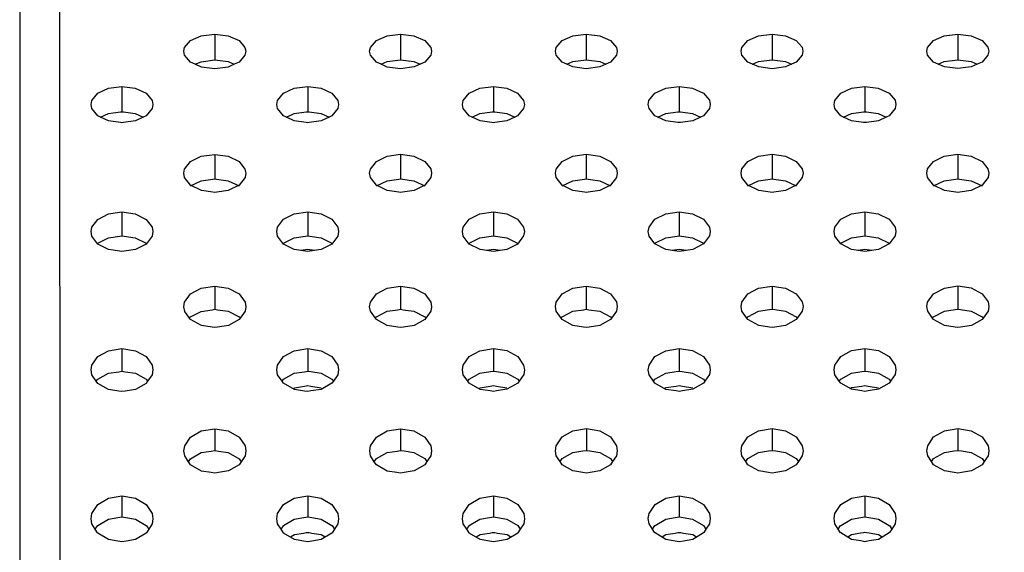
# Model space of a CAD drawing. Extents: x 0 to 420, y 0 to 297.
# Drawn here: x 170 to 173, y 227 to 229 of the extents above; entities that cross this region are included whole.
import ezdxf
from ezdxf.enums import TextEntityAlignment as Align

# ---------------------------------------------------------------- set-up
doc = ezdxf.new("R2010")
doc.units = 0
doc.header["$LTSCALE"] = 23.1
doc.layers.get('0').update_dxf_attribs({"linetype": 'CONTINUOUS'})
doc.layers.add('DIMENSION', color=7, linetype='CONTINUOUS')
doc.styles.add('TEXTSTYLE_3', font='arial.ttf')
doc.dimstyles.get("Standard").update_dxf_attribs({"dimtxt": 2.5, "dimasz": 2.5, "dimexe": 1.25, "dimexo": 0.625, "dimtad": 1, "dimcen": 2.5, "dimazin": 3, "dimtfac": 1, "dimtmove": 0, "dimatfit": 3})

# ---------------------------------------------------------------- blocks, each defined once
blk = doc.blocks.new('_FILLED')
at = {"color": 0, "linetype": 'BYBLOCK'}
blk.add_solid([(0, 0), (-1, 0.1875), (-1, -0.1875)], dxfattribs=at)
blk = doc.blocks.new('*D11')
at = {"layer": 'DIMENSION', "color": 2, "linetype": 'CONTINUOUS'}
for p, q in [((66.1669, 225.2625), (66.1599, 278.7753)), ((196.7124, 240.7634), (196.7074, 278.7925)), ((66.1601, 276.7753), (131.4339, 276.7839)), ((196.7077, 276.7925), (131.4339, 276.7839))]:
    blk.add_line(p, q, dxfattribs=at)
at = {"layer": 'DIMENSION', "color": 2, "linetype": 'CONTINUOUS', "xscale": 4, "yscale": 4, "zscale": 4}
for p, rotation in [((66.1601, 276.7753), 180.0075231022), ((196.7077, 276.7925), 0.0075231022)]:
    blk.add_blockref('_FILLED', p, dxfattribs=dict(at, rotation=rotation))
at = {"layer": 'DIMENSION', "color": 5, "linetype": 'CONTINUOUS', "style": 'TEXTSTYLE_3'}
blk.add_text('653', height=3.5, dxfattribs=at).set_placement((131.4339, 277.6589), align=Align.CENTER)

msp = doc.modelspace()

# ---------------------------------------------------------------- linework, layer by layer
at = {"color": 3, "linetype": 'CONTINUOUS'}
for p, q in [((169.6844, 225.4208), (169.6838, 230.076)), ((170.1211, 228.393), (170.1058, 228.3999)), ((170.1408, 228.3841), (170.1211, 228.393)), ((170.2469, 228.393), (170.2277, 228.3842)), ((170.2623, 228.3999), (170.2469, 228.393)), ((170.7211, 228.3931), (170.7058, 228.4)), ((170.7408, 228.3842), (170.7211, 228.3931)), ((170.8469, 228.3931), (170.8277, 228.3843)), ((170.8623, 228.4), (170.8469, 228.3931)), ((171.3211, 228.3932), (171.3058, 228.4)), ((171.3408, 228.3843), (171.3211, 228.3932)), ((171.4469, 228.3931), (171.4277, 228.3844)), ((171.4623, 228.4001), (171.4469, 228.3931)), ((171.9211, 228.3932), (171.9058, 228.4001)), ((171.9408, 228.3844), (171.9211, 228.3932)), ((172.0469, 228.3932), (172.0277, 228.3845)), ((172.0623, 228.4001), (172.0469, 228.3932)), ((172.5211, 228.3933), (172.5058, 228.4002)), ((172.5408, 228.3844), (172.5211, 228.3933)), ((172.6469, 228.3933), (172.6277, 228.3846)), ((172.6623, 228.4002), (172.6469, 228.3933)), ((170.184, 228.3786), (170.1408, 228.3841)), ((170.2277, 228.3842), (170.184, 228.3786)), ((170.784, 228.3786), (170.7408, 228.3842)), ((170.8277, 228.3843), (170.784, 228.3786)), ((171.384, 228.3787), (171.3408, 228.3843)), ((171.4277, 228.3844), (171.384, 228.3787)), ((171.984, 228.3788), (171.9408, 228.3844)), ((172.0277, 228.3845), (171.984, 228.3788)), ((172.584, 228.3789), (172.5408, 228.3844)), ((172.6277, 228.3846), (172.584, 228.3789)), ((169.8151, 228.2222), (169.8058, 228.2266)), ((169.8408, 228.2101), (169.8151, 228.2222)), ((169.8794, 228.2049), (169.8408, 228.2101)), ((169.8841, 228.2043), (169.8794, 228.2049)), ((169.8888, 228.2049), (169.8841, 228.2043)), ((169.9277, 228.2102), (169.8888, 228.2049)), ((169.953, 228.2222), (169.9277, 228.2102)), ((169.9623, 228.2266), (169.953, 228.2222)), ((170.4151, 228.2223), (170.4058, 228.2267)), ((170.4408, 228.2102), (170.4151, 228.2223)), ((170.4794, 228.205), (170.4408, 228.2102)), ((170.4841, 228.2044), (170.4794, 228.205)), ((170.4888, 228.205), (170.4841, 228.2044)), ((170.5277, 228.2103), (170.4888, 228.205)), ((170.553, 228.2223), (170.5277, 228.2103)), ((170.5623, 228.2267), (170.553, 228.2223)), ((171.0151, 228.2224), (171.0058, 228.2267)), ((171.0408, 228.2103), (171.0151, 228.2224)), ((171.0794, 228.2051), (171.0408, 228.2103)), ((171.0841, 228.2044), (171.0794, 228.2051)), ((171.0888, 228.2051), (171.0841, 228.2044)), ((171.1277, 228.2104), (171.0888, 228.2051)), ((171.153, 228.2224), (171.1277, 228.2104)), ((171.1623, 228.2268), (171.153, 228.2224)), ((171.6151, 228.2225), (171.6058, 228.2268)), ((171.6408, 228.2103), (171.6151, 228.2225)), ((171.6794, 228.2051), (171.6408, 228.2103)), ((171.6841, 228.2045), (171.6794, 228.2051)), ((171.6888, 228.2052), (171.6841, 228.2045)), ((171.7277, 228.2105), (171.6888, 228.2052)), ((171.753, 228.2225), (171.7277, 228.2105)), ((171.7623, 228.2268), (171.753, 228.2225)), ((172.2151, 228.2225), (172.2058, 228.2269)), ((172.2408, 228.2104), (172.2151, 228.2225)), ((172.2794, 228.2052), (172.2408, 228.2104)), ((172.2841, 228.2046), (172.2794, 228.2052)), ((172.2888, 228.2052), (172.2841, 228.2046)), ((172.3277, 228.2105), (172.2888, 228.2052)), ((172.353, 228.2225), (172.3277, 228.2105)), ((172.3623, 228.2269), (172.353, 228.2225)), ((170.1409, 227.9852), (170.1058, 228.0025)), ((170.178, 227.9799), (170.1409, 227.9852)), ((170.1841, 227.9791), (170.178, 227.9799)), ((170.1902, 227.9799), (170.1841, 227.9791)), ((170.2277, 227.9853), (170.1902, 227.9799)), ((170.2623, 228.0025), (170.2277, 227.9853)), ((170.7409, 227.9853), (170.7058, 228.0026)), ((170.778, 227.98), (170.7409, 227.9853)), ((170.7841, 227.9791), (170.778, 227.98)), ((170.7902, 227.98), (170.7841, 227.9791)), ((170.8277, 227.9854), (170.7902, 227.98)), ((170.8623, 228.0026), (170.8277, 227.9854)), ((171.3409, 227.9853), (171.3058, 228.0027)), ((171.378, 227.9801), (171.3409, 227.9853)), ((171.3841, 227.9792), (171.378, 227.9801)), ((171.3902, 227.9801), (171.3841, 227.9792)), ((171.4277, 227.9855), (171.3902, 227.9801)), ((171.4623, 228.0027), (171.4277, 227.9855)), ((171.9409, 227.9854), (171.9058, 228.0028)), ((171.978, 227.9802), (171.9409, 227.9854)), ((171.9841, 227.9793), (171.978, 227.9802)), ((171.9902, 227.9802), (171.9841, 227.9793)), ((172.0277, 227.9856), (171.9902, 227.9802)), ((172.0623, 228.0028), (172.0277, 227.9856)), ((172.5409, 227.9855), (172.5058, 228.0028)), ((172.578, 227.9802), (172.5409, 227.9855)), ((172.5841, 227.9794), (172.578, 227.9802)), ((172.5902, 227.9803), (172.5841, 227.9794)), ((172.6277, 227.9856), (172.5902, 227.9803)), ((172.6623, 228.0029), (172.6277, 227.9856)), ((169.8409, 227.7945), (169.8059, 227.8125)), ((169.8768, 227.7892), (169.8409, 227.7945)), ((169.8841, 227.7882), (169.8768, 227.7892)), ((169.8915, 227.7893), (169.8841, 227.7882)), ((169.9277, 227.7947), (169.8915, 227.7893)), ((169.9623, 227.8126), (169.9277, 227.7947)), ((170.4409, 227.7946), (170.4059, 227.8126)), ((170.4768, 227.7893), (170.4409, 227.7946)), ((170.4841, 227.7882), (170.4768, 227.7893)), ((170.4915, 227.7893), (170.4841, 227.7882)), ((170.5277, 227.7948), (170.4915, 227.7893)), ((170.5623, 227.8126), (170.5277, 227.7948)), ((171.0409, 227.7947), (171.0059, 227.8127)), ((171.0768, 227.7894), (171.0409, 227.7947)), ((171.0841, 227.7883), (171.0768, 227.7894)), ((171.0915, 227.7894), (171.0841, 227.7883)), ((171.1277, 227.7948), (171.0915, 227.7894)), ((171.1623, 227.8127), (171.1277, 227.7948)), ((171.6409, 227.7948), (171.6059, 227.8128)), ((171.6768, 227.7895), (171.6409, 227.7948)), ((171.6841, 227.7884), (171.6768, 227.7895)), ((171.6915, 227.7895), (171.6841, 227.7884)), ((171.7277, 227.7949), (171.6915, 227.7895)), ((171.7623, 227.8128), (171.7277, 227.7949)), ((172.2409, 227.7948), (172.2059, 227.8129)), ((172.2768, 227.7896), (172.2409, 227.7948)), ((172.2841, 227.7885), (172.2768, 227.7896)), ((172.2915, 227.7896), (172.2841, 227.7885)), ((172.3277, 227.795), (172.2915, 227.7896)), ((172.3623, 227.8129), (172.3277, 227.795)), ((170.1059, 227.5685), (170.1028, 227.5728)), ((170.1409, 227.5497), (170.1059, 227.5685)), ((170.2624, 227.5685), (170.2278, 227.5498)), ((170.2655, 227.5729), (170.2624, 227.5685)), ((170.7059, 227.5686), (170.7028, 227.5729)), ((170.7409, 227.5497), (170.7059, 227.5686)), ((170.8624, 227.5686), (170.8278, 227.5499)), ((170.8655, 227.5729), (170.8624, 227.5686)), ((171.3059, 227.5686), (171.3028, 227.573)), ((171.3409, 227.5498), (171.3059, 227.5686)), ((171.4624, 227.5687), (171.4278, 227.55)), ((171.4655, 227.573), (171.4624, 227.5687)), ((171.9059, 227.5687), (171.9028, 227.5731)), ((171.9409, 227.5499), (171.9059, 227.5687)), ((172.0624, 227.5687), (172.0278, 227.5501)), ((172.0655, 227.5731), (172.0624, 227.5687)), ((172.5059, 227.5688), (172.5028, 227.5731)), ((172.5409, 227.55), (172.5059, 227.5688)), ((172.6624, 227.5688), (172.6278, 227.5501)), ((172.6655, 227.5732), (172.6624, 227.5688)), ((170.1753, 227.5444), (170.1409, 227.5497)), ((170.1841, 227.543), (170.1753, 227.5444)), ((170.1931, 227.5444), (170.1841, 227.543)), ((170.2278, 227.5498), (170.1931, 227.5444)), ((170.7753, 227.5445), (170.7409, 227.5497)), ((170.7841, 227.5431), (170.7753, 227.5445)), ((170.7931, 227.5445), (170.7841, 227.5431)), ((170.8278, 227.5499), (170.7931, 227.5445)), ((171.3753, 227.5445), (171.3409, 227.5498)), ((171.3841, 227.5432), (171.3753, 227.5445)), ((171.3931, 227.5446), (171.3841, 227.5432)), ((171.4278, 227.55), (171.3931, 227.5446)), ((171.9753, 227.5446), (171.9409, 227.5499)), ((171.9841, 227.5433), (171.9753, 227.5446)), ((171.9931, 227.5447), (171.9841, 227.5433)), ((172.0278, 227.5501), (171.9931, 227.5447)), ((172.5753, 227.5447), (172.5409, 227.55)), ((172.5841, 227.5433), (172.5753, 227.5447)), ((172.5931, 227.5447), (172.5841, 227.5433)), ((172.6278, 227.5501), (172.5931, 227.5447)), ((169.8059, 227.3628), (169.8012, 227.3696)), ((169.9671, 227.3697), (169.9624, 227.3628)), ((170.4059, 227.3629), (170.4012, 227.3697)), ((170.5671, 227.3698), (170.5624, 227.3629)), ((171.0059, 227.3629), (171.0012, 227.3698)), ((171.1671, 227.3698), (171.1624, 227.363)), ((171.6059, 227.363), (171.6012, 227.3699)), ((171.7671, 227.3699), (171.7624, 227.363)), ((172.2059, 227.3631), (172.2012, 227.37)), ((172.3671, 227.37), (172.3624, 227.3631)), ((169.841, 227.3433), (169.8059, 227.3628)), ((169.874, 227.3381), (169.841, 227.3433)), ((169.8842, 227.3364), (169.874, 227.3381)), ((169.8944, 227.3381), (169.8842, 227.3364)), ((169.9278, 227.3435), (169.8944, 227.3381)), ((169.9624, 227.3628), (169.9278, 227.3435)), ((170.441, 227.3434), (170.4059, 227.3629)), ((170.474, 227.3381), (170.441, 227.3434)), ((170.4842, 227.3365), (170.474, 227.3381)), ((170.4944, 227.3382), (170.4842, 227.3365)), ((170.5278, 227.3435), (170.4944, 227.3382)), ((170.5624, 227.3629), (170.5278, 227.3435)), ((171.041, 227.3435), (171.0059, 227.3629)), ((171.074, 227.3382), (171.041, 227.3435)), ((171.0842, 227.3366), (171.074, 227.3382)), ((171.0944, 227.3383), (171.0842, 227.3366)), ((171.1278, 227.3436), (171.0944, 227.3383)), ((171.1624, 227.363), (171.1278, 227.3436)), ((171.641, 227.3435), (171.6059, 227.363)), ((171.674, 227.3383), (171.641, 227.3435)), ((171.6842, 227.3367), (171.674, 227.3383)), ((171.6944, 227.3383), (171.6842, 227.3367)), ((171.7278, 227.3437), (171.6944, 227.3383)), ((171.7624, 227.363), (171.7278, 227.3437)), ((172.241, 227.3436), (172.2059, 227.3631)), ((172.274, 227.3384), (172.241, 227.3436)), ((172.2842, 227.3368), (172.274, 227.3384)), ((172.2944, 227.3384), (172.2842, 227.3368)), ((172.3278, 227.3438), (172.2944, 227.3384)), ((172.3624, 227.3631), (172.3278, 227.3438)), ((170.106, 227.0999), (170.0993, 227.1098)), ((170.141, 227.0797), (170.106, 227.0999)), ((170.2624, 227.0999), (170.2278, 227.0799)), ((170.269, 227.1099), (170.2624, 227.0999)), ((170.706, 227.1), (170.6993, 227.1099)), ((170.741, 227.0798), (170.706, 227.1)), ((170.8624, 227.1), (170.8278, 227.0799)), ((170.869, 227.11), (170.8624, 227.1)), ((171.306, 227.1001), (171.2993, 227.11)), ((171.341, 227.0799), (171.306, 227.1001)), ((171.4624, 227.1001), (171.4278, 227.08)), ((171.469, 227.11), (171.4624, 227.1001)), ((171.906, 227.1001), (171.8993, 227.1101)), ((171.941, 227.0799), (171.906, 227.1001)), ((172.0624, 227.1002), (172.0278, 227.0801)), ((172.069, 227.1101), (172.0624, 227.1002)), ((172.506, 227.1002), (172.4993, 227.1101)), ((172.541, 227.08), (172.506, 227.1002)), ((172.6624, 227.1002), (172.6278, 227.0802)), ((172.669, 227.1102), (172.6624, 227.1002)), ((170.1724, 227.0745), (170.141, 227.0797)), ((170.1842, 227.0726), (170.1724, 227.0745)), ((170.1962, 227.0746), (170.1842, 227.0726)), ((170.2278, 227.0799), (170.1962, 227.0746)), ((170.7724, 227.0746), (170.741, 227.0798)), ((170.7842, 227.0726), (170.7724, 227.0746)), ((170.7962, 227.0746), (170.7842, 227.0726)), ((170.8278, 227.0799), (170.7962, 227.0746)), ((171.3724, 227.0747), (171.341, 227.0799)), ((171.3842, 227.0727), (171.3724, 227.0747)), ((171.3962, 227.0747), (171.3842, 227.0727)), ((171.4278, 227.08), (171.3962, 227.0747)), ((171.9724, 227.0748), (171.941, 227.0799)), ((171.9842, 227.0728), (171.9724, 227.0748)), ((171.9962, 227.0748), (171.9842, 227.0728)), ((172.0278, 227.0801), (171.9962, 227.0748)), ((172.5724, 227.0748), (172.541, 227.08)), ((172.5842, 227.0729), (172.5724, 227.0748)), ((172.5962, 227.0749), (172.5842, 227.0729)), ((172.6278, 227.0802), (172.5962, 227.0749)), ((169.8054, 226.8804), (169.7979, 226.8919)), ((169.9705, 226.8919), (169.9632, 226.8806)), ((170.4054, 226.8805), (170.3979, 226.892)), ((170.5705, 226.892), (170.5632, 226.8807)), ((171.0054, 226.8806), (170.9979, 226.892)), ((171.1705, 226.8921), (171.1632, 226.8807)), ((171.6054, 226.8807), (171.5979, 226.8921)), ((171.7705, 226.8922), (171.7632, 226.8808)), ((172.2054, 226.8807), (172.1979, 226.8922)), ((172.3705, 226.8923), (172.3632, 226.8809)), ((169.871, 226.8535), (169.841, 226.8586)), ((169.8842, 226.8513), (169.871, 226.8535)), ((169.8976, 226.8536), (169.8842, 226.8513)), ((169.9279, 226.8588), (169.8976, 226.8536)), ((170.471, 226.8536), (170.441, 226.8587)), ((170.4842, 226.8514), (170.471, 226.8536)), ((170.4976, 226.8537), (170.4842, 226.8514)), ((170.5279, 226.8589), (170.4976, 226.8537)), ((171.071, 226.8537), (171.041, 226.8588)), ((171.0842, 226.8515), (171.071, 226.8537)), ((171.0976, 226.8538), (171.0842, 226.8515)), ((171.1279, 226.859), (171.0976, 226.8538)), ((171.671, 226.8538), (171.641, 226.8589)), ((171.6842, 226.8515), (171.671, 226.8538)), ((171.6976, 226.8538), (171.6842, 226.8515)), ((171.7279, 226.859), (171.6976, 226.8538)), ((172.271, 226.8539), (172.241, 226.8589)), ((172.2842, 226.8516), (172.271, 226.8539)), ((172.2976, 226.8539), (172.2842, 226.8516)), ((172.3279, 226.8591), (172.2976, 226.8539))]:
    msp.add_line(p, q, dxfattribs=at)
at = {"color": 7, "linetype": 'CONTINUOUS'}
for p, q in [((169.5538, 229.9761), (169.5544, 225.3574)), ((170.1211, 228.393), (170.1404, 228.4014)), ((170.1404, 228.4014), (170.184, 228.4069)), ((170.184, 228.4069), (170.2272, 228.4016)), ((170.2272, 228.4016), (170.2469, 228.393)), ((170.7211, 228.3931), (170.7404, 228.4015)), ((170.7404, 228.4015), (170.784, 228.407)), ((170.784, 228.407), (170.8272, 228.4016)), ((170.8272, 228.4016), (170.8469, 228.3931)), ((171.3211, 228.3932), (171.3404, 228.4016)), ((171.3404, 228.4016), (171.384, 228.4071)), ((171.384, 228.4071), (171.4272, 228.4017)), ((171.4272, 228.4017), (171.4469, 228.3931)), ((171.9211, 228.3932), (171.9404, 228.4017)), ((171.9404, 228.4017), (171.984, 228.4071)), ((171.984, 228.4071), (172.0272, 228.4018)), ((172.0272, 228.4018), (172.0469, 228.3932)), ((172.5211, 228.3933), (172.5404, 228.4017)), ((172.5404, 228.4017), (172.584, 228.4072)), ((172.584, 228.4072), (172.6272, 228.4019)), ((172.6272, 228.4019), (172.6469, 228.3933)), ((169.8151, 228.2222), (169.8404, 228.2338)), ((169.8404, 228.2338), (169.8795, 228.239)), ((169.8795, 228.239), (169.884, 228.2396)), ((169.884, 228.2396), (169.8886, 228.239)), ((169.8886, 228.239), (169.9273, 228.234)), ((169.9273, 228.234), (169.953, 228.2222)), ((170.4151, 228.2223), (170.4404, 228.2339)), ((170.4404, 228.2339), (170.4795, 228.2391)), ((170.4795, 228.2391), (170.484, 228.2397)), ((170.484, 228.2397), (170.4886, 228.2391)), ((170.4886, 228.2391), (170.5273, 228.2341)), ((170.5273, 228.2341), (170.553, 228.2223)), ((171.0151, 228.2224), (171.0404, 228.234)), ((171.0404, 228.234), (171.0795, 228.2391)), ((171.0795, 228.2391), (171.084, 228.2397)), ((171.084, 228.2397), (171.0886, 228.2391)), ((171.0886, 228.2391), (171.1273, 228.2341)), ((171.1273, 228.2341), (171.153, 228.2224)), ((171.6151, 228.2225), (171.6404, 228.2341)), ((171.6404, 228.2341), (171.6795, 228.2392)), ((171.6795, 228.2392), (171.684, 228.2398)), ((171.684, 228.2398), (171.6886, 228.2392)), ((171.6886, 228.2392), (171.7273, 228.2342)), ((171.7273, 228.2342), (171.753, 228.2225)), ((172.2151, 228.2225), (172.2404, 228.2342)), ((172.2404, 228.2342), (172.2795, 228.2393)), ((172.2795, 228.2393), (172.284, 228.2399)), ((172.284, 228.2399), (172.2886, 228.2393)), ((172.2886, 228.2393), (172.3273, 228.2343)), ((172.3273, 228.2343), (172.353, 228.2225)), ((170.1058, 228), (170.1404, 228.0167)), ((170.1404, 228.0167), (170.1781, 228.0219)), ((170.1781, 228.0219), (170.1841, 228.0228)), ((170.1841, 228.0228), (170.1899, 228.022)), ((170.1899, 228.022), (170.2273, 228.0169)), ((170.2273, 228.0169), (170.2623, 228)), ((170.7058, 228.0001), (170.7404, 228.0168)), ((170.7404, 228.0168), (170.7781, 228.022)), ((170.7781, 228.022), (170.7841, 228.0228)), ((170.7841, 228.0228), (170.7899, 228.022)), ((170.7899, 228.022), (170.8273, 228.0169)), ((170.8273, 228.0169), (170.8623, 228.0001)), ((171.3058, 228.0002), (171.3404, 228.0169)), ((171.3404, 228.0169), (171.3781, 228.0221)), ((171.3781, 228.0221), (171.3841, 228.0229)), ((171.3841, 228.0229), (171.3899, 228.0221)), ((171.3899, 228.0221), (171.4273, 228.017)), ((171.4273, 228.017), (171.4623, 228.0002)), ((171.9058, 228.0003), (171.9404, 228.017)), ((171.9404, 228.017), (171.9781, 228.0222)), ((171.9781, 228.0222), (171.9841, 228.023)), ((171.9841, 228.023), (171.9899, 228.0222)), ((171.9899, 228.0222), (172.0273, 228.0171)), ((172.0273, 228.0171), (172.0623, 228.0003)), ((172.5058, 228.0003), (172.5404, 228.017)), ((172.5404, 228.017), (172.5781, 228.0223)), ((172.5781, 228.0223), (172.5841, 228.0231)), ((172.5841, 228.0231), (172.5899, 228.0223)), ((172.5899, 228.0223), (172.6273, 228.0172)), ((172.6273, 228.0172), (172.6623, 228.0004)), ((169.8059, 227.8151), (169.8405, 227.8324)), ((169.8405, 227.8324), (169.877, 227.8377)), ((169.877, 227.8377), (169.8841, 227.8387)), ((169.8841, 227.8387), (169.8911, 227.8377)), ((169.8911, 227.8377), (169.9273, 227.8326)), ((169.9273, 227.8326), (169.9623, 227.8151)), ((170.4059, 227.8152), (170.4405, 227.8325)), ((170.4405, 227.8325), (170.477, 227.8378)), ((170.477, 227.8378), (170.4841, 227.8388)), ((170.4841, 227.8388), (170.4911, 227.8378)), ((170.4911, 227.8378), (170.5273, 227.8327)), ((170.5273, 227.8327), (170.5623, 227.8152)), ((171.0059, 227.8152), (171.0405, 227.8326)), ((171.0405, 227.8326), (171.077, 227.8379)), ((171.077, 227.8379), (171.0841, 227.8389)), ((171.0841, 227.8389), (171.0911, 227.8379)), ((171.0911, 227.8379), (171.1273, 227.8327)), ((171.1273, 227.8327), (171.1623, 227.8153)), ((171.6059, 227.8153), (171.6405, 227.8327)), ((171.6405, 227.8327), (171.677, 227.8379)), ((171.677, 227.8379), (171.6841, 227.839)), ((171.6841, 227.839), (171.6911, 227.838)), ((171.6911, 227.838), (171.7273, 227.8328)), ((171.7273, 227.8328), (171.7623, 227.8153)), ((172.2059, 227.8154), (172.2405, 227.8328)), ((172.2405, 227.8328), (172.277, 227.838)), ((172.277, 227.838), (172.2841, 227.839)), ((172.2841, 227.839), (172.2911, 227.838)), ((172.2911, 227.838), (172.3273, 227.8329)), ((172.3273, 227.8329), (172.3623, 227.8154)), ((170.4768, 227.7937), (170.4616, 227.7916)), ((170.4841, 227.7948), (170.4768, 227.7937)), ((170.4915, 227.7937), (170.4841, 227.7948)), ((170.5063, 227.7916), (170.4915, 227.7937)), ((171.0768, 227.7938), (171.0616, 227.7916)), ((171.0841, 227.7949), (171.0768, 227.7938)), ((171.0915, 227.7938), (171.0841, 227.7949)), ((171.1063, 227.7916), (171.0915, 227.7938)), ((171.6768, 227.7939), (171.6616, 227.7917)), ((171.6841, 227.7949), (171.6768, 227.7939)), ((171.6915, 227.7939), (171.6841, 227.7949)), ((171.7063, 227.7917), (171.6915, 227.7939)), ((172.2768, 227.794), (172.2616, 227.7918)), ((172.2841, 227.795), (172.2768, 227.794)), ((172.2915, 227.794), (172.2841, 227.795)), ((172.3063, 227.7918), (172.2915, 227.794)), ((170.1059, 227.5771), (170.1405, 227.5953)), ((170.1405, 227.5953), (170.1755, 227.6005)), ((170.1755, 227.6005), (170.1841, 227.6018)), ((170.1841, 227.6018), (170.1927, 227.6006)), ((170.1927, 227.6006), (170.2274, 227.5954)), ((170.2274, 227.5954), (170.2624, 227.5771)), ((170.7059, 227.5772), (170.7405, 227.5954)), ((170.7405, 227.5954), (170.7755, 227.6006)), ((170.7755, 227.6006), (170.7841, 227.6019)), ((170.7841, 227.6019), (170.7927, 227.6007)), ((170.7927, 227.6007), (170.8274, 227.5955)), ((170.8274, 227.5955), (170.8624, 227.5772)), ((171.3059, 227.5773), (171.3405, 227.5954)), ((171.3405, 227.5954), (171.3755, 227.6007)), ((171.3755, 227.6007), (171.3841, 227.602)), ((171.3841, 227.602), (171.3927, 227.6007)), ((171.3927, 227.6007), (171.4274, 227.5956)), ((171.4274, 227.5956), (171.4624, 227.5773)), ((171.9059, 227.5773), (171.9405, 227.5955)), ((171.9405, 227.5955), (171.9755, 227.6008)), ((171.9755, 227.6008), (171.9841, 227.6021)), ((171.9841, 227.6021), (171.9927, 227.6008)), ((171.9927, 227.6008), (172.0274, 227.5957)), ((172.0274, 227.5957), (172.0624, 227.5774)), ((172.5059, 227.5774), (172.5405, 227.5956)), ((172.5405, 227.5956), (172.5755, 227.6009)), ((172.5755, 227.6009), (172.5841, 227.6022)), ((172.5841, 227.6022), (172.5927, 227.6009)), ((172.5927, 227.6009), (172.6274, 227.5957)), ((172.6274, 227.5957), (172.6624, 227.5774)), ((170.1028, 227.5728), (170.1059, 227.5771)), ((170.2624, 227.5771), (170.2655, 227.5729)), ((170.7028, 227.5729), (170.7059, 227.5772)), ((170.8624, 227.5772), (170.8655, 227.5729)), ((171.3028, 227.573), (171.3059, 227.5773)), ((171.4624, 227.5773), (171.4655, 227.573)), ((171.9028, 227.5731), (171.9059, 227.5773)), ((172.0624, 227.5774), (172.0655, 227.5731)), ((172.5028, 227.5731), (172.5059, 227.5774)), ((172.6624, 227.5774), (172.6655, 227.5732)), ((169.8742, 227.4005), (169.8842, 227.402)), ((169.8842, 227.402), (169.894, 227.4005)), ((170.4742, 227.4005), (170.4842, 227.4021)), ((170.4842, 227.4021), (170.494, 227.4006)), ((171.0405, 227.3954), (171.0742, 227.4006)), ((171.0742, 227.4006), (171.0842, 227.4022)), ((171.0842, 227.4022), (171.094, 227.4007)), ((171.094, 227.4007), (171.1274, 227.3955)), ((171.6405, 227.3954), (171.6742, 227.4007)), ((171.6742, 227.4007), (171.6842, 227.4022)), ((171.6842, 227.4022), (171.694, 227.4007)), ((171.694, 227.4007), (171.7274, 227.3956)), ((172.2405, 227.3955), (172.2742, 227.4008)), ((172.2742, 227.4008), (172.2842, 227.4023)), ((172.2842, 227.4023), (172.294, 227.4008)), ((172.294, 227.4008), (172.3274, 227.3957)), ((169.8012, 227.3696), (169.8059, 227.3764)), ((169.8059, 227.3764), (169.8405, 227.3952)), ((169.8405, 227.3952), (169.8742, 227.4005)), ((169.894, 227.4005), (169.9274, 227.3954)), ((169.9274, 227.3954), (169.9624, 227.3764)), ((169.9624, 227.3764), (169.9671, 227.3697)), ((170.4012, 227.3697), (170.4059, 227.3765)), ((170.4059, 227.3765), (170.4405, 227.3953)), ((170.4405, 227.3953), (170.4742, 227.4005)), ((170.494, 227.4006), (170.5274, 227.3954)), ((170.5274, 227.3954), (170.5624, 227.3765)), ((170.5624, 227.3765), (170.5671, 227.3698)), ((171.0012, 227.3698), (171.0059, 227.3766)), ((171.0059, 227.3766), (171.0405, 227.3954)), ((171.1274, 227.3955), (171.1624, 227.3766)), ((171.1624, 227.3766), (171.1671, 227.3698)), ((171.6012, 227.3699), (171.6059, 227.3766)), ((171.6059, 227.3766), (171.6405, 227.3954)), ((171.7274, 227.3956), (171.7624, 227.3767)), ((171.7624, 227.3767), (171.7671, 227.3699)), ((172.2012, 227.37), (172.2059, 227.3767)), ((172.2059, 227.3767), (172.2405, 227.3955)), ((172.3274, 227.3957), (172.3624, 227.3767)), ((172.3624, 227.3767), (172.3671, 227.37)), ((170.441, 227.3477), (170.437, 227.3456)), ((170.474, 227.3529), (170.441, 227.3477)), ((170.4842, 227.3544), (170.474, 227.3529)), ((170.4944, 227.3528), (170.4842, 227.3544)), ((170.5278, 227.3476), (170.4944, 227.3528)), ((171.041, 227.3478), (171.037, 227.3457)), ((171.074, 227.3529), (171.041, 227.3478)), ((171.0842, 227.3545), (171.074, 227.3529)), ((171.0944, 227.3529), (171.0842, 227.3545)), ((171.1278, 227.3477), (171.0944, 227.3529)), ((171.641, 227.3479), (171.637, 227.3457)), ((171.674, 227.353), (171.641, 227.3479)), ((171.6842, 227.3546), (171.674, 227.353)), ((171.6944, 227.353), (171.6842, 227.3546)), ((171.7278, 227.3478), (171.6944, 227.353)), ((172.241, 227.348), (172.237, 227.3458)), ((172.274, 227.3531), (172.241, 227.348)), ((172.2842, 227.3547), (172.274, 227.3531)), ((172.2944, 227.3531), (172.2842, 227.3547)), ((172.3278, 227.3478), (172.2944, 227.3531)), ((170.1726, 227.1443), (170.1842, 227.1462)), ((170.1842, 227.1462), (170.1957, 227.1444)), ((170.7726, 227.1444), (170.7842, 227.1463)), ((170.7842, 227.1463), (170.7957, 227.1445)), ((171.3726, 227.1445), (171.3842, 227.1464)), ((171.3842, 227.1464), (171.3957, 227.1445)), ((171.9726, 227.1446), (171.9842, 227.1465)), ((171.9842, 227.1465), (171.9957, 227.1446)), ((172.5726, 227.1447), (172.5842, 227.1465)), ((172.5842, 227.1465), (172.5957, 227.1447)), ((170.0993, 227.1098), (170.106, 227.1196)), ((170.106, 227.1196), (170.1405, 227.1391)), ((170.1405, 227.1391), (170.1726, 227.1443)), ((170.1957, 227.1444), (170.2274, 227.1393)), ((170.2274, 227.1393), (170.2624, 227.1196)), ((170.2624, 227.1196), (170.269, 227.1099)), ((170.6993, 227.1099), (170.706, 227.1197)), ((170.706, 227.1197), (170.7405, 227.1392)), ((170.7405, 227.1392), (170.7726, 227.1444)), ((170.7957, 227.1445), (170.8274, 227.1394)), ((170.8274, 227.1394), (170.8624, 227.1197)), ((170.8624, 227.1197), (170.869, 227.11)), ((171.2993, 227.11), (171.306, 227.1197)), ((171.306, 227.1197), (171.3405, 227.1393)), ((171.3405, 227.1393), (171.3726, 227.1445)), ((171.3957, 227.1445), (171.4274, 227.1395)), ((171.4274, 227.1395), (171.4624, 227.1198)), ((171.4624, 227.1198), (171.469, 227.11)), ((171.8993, 227.1101), (171.906, 227.1198)), ((171.906, 227.1198), (171.9405, 227.1394)), ((171.9405, 227.1394), (171.9726, 227.1446)), ((171.9957, 227.1446), (172.0274, 227.1395)), ((172.0274, 227.1395), (172.0624, 227.1198)), ((172.0624, 227.1198), (172.069, 227.1101)), ((172.4993, 227.1101), (172.506, 227.1199)), ((172.506, 227.1199), (172.5405, 227.1395)), ((172.5405, 227.1395), (172.5726, 227.1447)), ((172.5957, 227.1447), (172.6274, 227.1396)), ((172.6274, 227.1396), (172.6624, 227.1199)), ((172.6624, 227.1199), (172.669, 227.1102)), ((169.8406, 226.9243), (169.8712, 226.9294)), ((169.8712, 226.9294), (169.8842, 226.9316)), ((169.8842, 226.9316), (169.8971, 226.9294)), ((169.8971, 226.9294), (169.9274, 226.9244)), ((170.4406, 226.9243), (170.4712, 226.9295)), ((170.4712, 226.9295), (170.4842, 226.9316)), ((170.4842, 226.9316), (170.4971, 226.9295)), ((170.4971, 226.9295), (170.5274, 226.9245)), ((171.0406, 226.9244), (171.0712, 226.9295)), ((171.0712, 226.9295), (171.0842, 226.9317)), ((171.0842, 226.9317), (171.0971, 226.9296)), ((171.0971, 226.9296), (171.1274, 226.9246)), ((171.6406, 226.9245), (171.6712, 226.9296)), ((171.6712, 226.9296), (171.6842, 226.9318)), ((171.6842, 226.9318), (171.6971, 226.9297)), ((171.6971, 226.9297), (171.7274, 226.9247)), ((172.2406, 226.9246), (172.2712, 226.9297)), ((172.2712, 226.9297), (172.2842, 226.9319)), ((172.2842, 226.9319), (172.2971, 226.9297)), ((172.2971, 226.9297), (172.3274, 226.9247)), ((169.7979, 226.8919), (169.8054, 226.9032)), ((169.963, 226.9033), (169.9705, 226.8919)), ((170.3979, 226.892), (170.4054, 226.9032)), ((170.563, 226.9034), (170.5705, 226.892)), ((170.9979, 226.892), (171.0054, 226.9033)), ((171.163, 226.9035), (171.1705, 226.8921)), ((171.5979, 226.8921), (171.6054, 226.9034)), ((171.763, 226.9036), (171.7705, 226.8922)), ((172.1979, 226.8922), (172.2054, 226.9035)), ((172.363, 226.9036), (172.3705, 226.8923)), ((170.441, 226.8734), (170.4286, 226.8661)), ((170.471, 226.8784), (170.441, 226.8734)), ((170.4795, 226.8798), (170.471, 226.8784)), ((170.4842, 226.8806), (170.4795, 226.8798)), ((170.489, 226.8798), (170.4842, 226.8806)), ((170.4976, 226.8783), (170.489, 226.8798)), ((170.5279, 226.8733), (170.4976, 226.8783)), ((170.54, 226.8661), (170.5279, 226.8733)), ((171.041, 226.8735), (171.0286, 226.8662)), ((171.071, 226.8785), (171.041, 226.8735)), ((171.0795, 226.8799), (171.071, 226.8785)), ((171.0842, 226.8807), (171.0795, 226.8799)), ((171.089, 226.8799), (171.0842, 226.8807)), ((171.0976, 226.8784), (171.089, 226.8799)), ((171.1279, 226.8733), (171.0976, 226.8784)), ((171.14, 226.8662), (171.1279, 226.8733)), ((171.641, 226.8736), (171.6286, 226.8663)), ((171.671, 226.8785), (171.641, 226.8736)), ((171.6795, 226.88), (171.671, 226.8785)), ((171.6842, 226.8807), (171.6795, 226.88)), ((171.689, 226.8799), (171.6842, 226.8807)), ((171.6976, 226.8785), (171.689, 226.8799)), ((171.7279, 226.8734), (171.6976, 226.8785)), ((171.74, 226.8663), (171.7279, 226.8734)), ((172.241, 226.8736), (172.2286, 226.8664)), ((172.271, 226.8786), (172.241, 226.8736)), ((172.2795, 226.88), (172.271, 226.8786)), ((172.2842, 226.8808), (172.2795, 226.88)), ((172.289, 226.88), (172.2842, 226.8808)), ((172.2976, 226.8786), (172.289, 226.88)), ((172.3279, 226.8735), (172.2976, 226.8786)), ((172.34, 226.8664), (172.3279, 226.8735))]:
    msp.add_line(p, q, dxfattribs=at)
at = {"color": 9, "linetype": 'CONTINUOUS'}
for p, q in [((170.184, 228.4904), (170.184, 228.4069)), ((170.784, 228.4905), (170.784, 228.407)), ((171.384, 228.4905), (171.384, 228.4071)), ((171.984, 228.4906), (171.984, 228.4071)), ((172.584, 228.4907), (172.584, 228.4072)), ((169.884, 228.3213), (169.884, 228.2396)), ((170.484, 228.3214), (170.484, 228.2397)), ((171.084, 228.3215), (171.084, 228.2397)), ((171.684, 228.3215), (171.684, 228.2398)), ((172.284, 228.3216), (172.284, 228.2399)), ((170.1841, 228.1022), (170.1841, 228.0228)), ((170.7841, 228.1023), (170.7841, 228.0228)), ((171.3841, 228.1024), (171.3841, 228.0229)), ((171.9841, 228.1024), (171.9841, 228.023)), ((172.5841, 228.1025), (172.5841, 228.0231)), ((169.8841, 227.9162), (169.8841, 227.8387)), ((170.4841, 227.9163), (170.4841, 227.8388)), ((171.0841, 227.9164), (171.0841, 227.8389)), ((171.6841, 227.9165), (171.6841, 227.839)), ((172.2841, 227.9165), (172.2841, 227.839)), ((170.1841, 227.6769), (170.1841, 227.6018)), ((170.7841, 227.6769), (170.7841, 227.6019)), ((171.3841, 227.677), (171.3841, 227.602)), ((171.9841, 227.6771), (171.9841, 227.6021)), ((172.5841, 227.6772), (172.5841, 227.6022)), ((169.8841, 227.4749), (169.8842, 227.402)), ((170.4841, 227.475), (170.4842, 227.4021)), ((171.0841, 227.4751), (171.0842, 227.4022)), ((171.6841, 227.4752), (171.6842, 227.4022)), ((172.2841, 227.4752), (172.2842, 227.4023)), ((170.1842, 227.2164), (170.1842, 227.1462)), ((170.7842, 227.2165), (170.7842, 227.1463)), ((171.3842, 227.2166), (171.3842, 227.1464)), ((171.9842, 227.2167), (171.9842, 227.1465)), ((172.5842, 227.2167), (172.5842, 227.1465)), ((169.8842, 226.9995), (169.8842, 226.9316)), ((170.4842, 226.9996), (170.4842, 226.9316)), ((171.0842, 226.9997), (171.0842, 226.9317)), ((171.6842, 226.9997), (171.6842, 226.9318)), ((172.2842, 226.9998), (172.2842, 226.9319))]:
    msp.add_line(p, q, dxfattribs=at)
at = {"color": 3, "linetype": 'CONTINUOUS'}
for points in [[(170.0841, 228.4349), (170.0865, 228.4473), (170.1058, 228.4696), (170.1404, 228.4849), (170.184, 228.4904)], [(170.184, 228.4904), (170.2272, 228.485), (170.2622, 228.4696), (170.2815, 228.4474), (170.2839, 228.4349)], [(170.6841, 228.435), (170.6865, 228.4473), (170.7058, 228.4696), (170.7404, 228.4849), (170.784, 228.4905)], [(170.784, 228.4905), (170.8272, 228.4851), (170.8622, 228.4697), (170.8815, 228.4475), (170.8839, 228.435)], [(171.2841, 228.4351), (171.2865, 228.4474), (171.3058, 228.4697), (171.3404, 228.485), (171.384, 228.4905)], [(171.384, 228.4905), (171.4272, 228.4851), (171.4622, 228.4697), (171.4815, 228.4476), (171.4839, 228.435)], [(171.8841, 228.4352), (171.8865, 228.4475), (171.9058, 228.4698), (171.9404, 228.4851), (171.984, 228.4906)], [(171.984, 228.4906), (172.0272, 228.4852), (172.0622, 228.4698), (172.0815, 228.4477), (172.0839, 228.4351)], [(172.4841, 228.4352), (172.4865, 228.4476), (172.5058, 228.4699), (172.5404, 228.4852), (172.584, 228.4907)], [(172.584, 228.4907), (172.6272, 228.4853), (172.6622, 228.4699), (172.6815, 228.4478), (172.6839, 228.4352)], [(170.1058, 228.3999), (170.0866, 228.4223), (170.0841, 228.4349)], [(170.2839, 228.4349), (170.2815, 228.4225), (170.2623, 228.3999)], [(170.7058, 228.4), (170.6866, 228.4224), (170.6841, 228.435)], [(170.8839, 228.435), (170.8815, 228.4226), (170.8623, 228.4)], [(171.3058, 228.4), (171.2866, 228.4225), (171.2841, 228.4351)], [(171.4839, 228.435), (171.4815, 228.4227), (171.4623, 228.4001)], [(171.9058, 228.4001), (171.8866, 228.4226), (171.8841, 228.4352)], [(172.0839, 228.4351), (172.0815, 228.4227), (172.0623, 228.4001)], [(172.5058, 228.4002), (172.4866, 228.4226), (172.4841, 228.4352)], [(172.6839, 228.4352), (172.6815, 228.4228), (172.6623, 228.4002)], [(169.7842, 228.2632), (169.7865, 228.2761), (169.8058, 228.2995)], [(169.8058, 228.2995), (169.8404, 228.3155), (169.884, 228.3213)], [(169.884, 228.3213), (169.9273, 228.3156), (169.9623, 228.2995)], [(169.9623, 228.2995), (169.9815, 228.2763), (169.9839, 228.2632)], [(170.3842, 228.2633), (170.3865, 228.2762), (170.4058, 228.2996)], [(170.4058, 228.2996), (170.4404, 228.3156), (170.484, 228.3214)], [(170.484, 228.3214), (170.5273, 228.3157), (170.5623, 228.2996)], [(170.5623, 228.2996), (170.5815, 228.2764), (170.5839, 228.2633)], [(170.9842, 228.2634), (170.9865, 228.2763), (171.0058, 228.2996)], [(171.0058, 228.2996), (171.0404, 228.3157), (171.084, 228.3215)], [(171.084, 228.3215), (171.1273, 228.3158), (171.1623, 228.2997)], [(171.1623, 228.2997), (171.1815, 228.2765), (171.1839, 228.2634)], [(171.5842, 228.2635), (171.5865, 228.2764), (171.6058, 228.2997)], [(171.6058, 228.2997), (171.6404, 228.3157), (171.684, 228.3215)], [(171.684, 228.3215), (171.7273, 228.3159), (171.7623, 228.2997)], [(171.7623, 228.2997), (171.7815, 228.2766), (171.7839, 228.2634)], [(172.1842, 228.2635), (172.1865, 228.2765), (172.2058, 228.2998)], [(172.2058, 228.2998), (172.2404, 228.3158), (172.284, 228.3216)], [(172.284, 228.3216), (172.3273, 228.316), (172.3623, 228.2998)], [(172.3623, 228.2998), (172.3815, 228.2766), (172.3839, 228.2635)], [(169.8058, 228.2266), (169.7866, 228.25), (169.7842, 228.2632)], [(169.9839, 228.2632), (169.9816, 228.2502), (169.9623, 228.2266)], [(170.4058, 228.2267), (170.3866, 228.2501), (170.3842, 228.2633)], [(170.5839, 228.2633), (170.5816, 228.2503), (170.5623, 228.2267)], [(171.0058, 228.2267), (170.9866, 228.2502), (170.9842, 228.2634)], [(171.1839, 228.2634), (171.1816, 228.2504), (171.1623, 228.2268)], [(171.6058, 228.2268), (171.5866, 228.2503), (171.5842, 228.2635)], [(171.7839, 228.2634), (171.7816, 228.2505), (171.7623, 228.2268)], [(172.2058, 228.2269), (172.1866, 228.2504), (172.1842, 228.2635)], [(172.3839, 228.2635), (172.3816, 228.2506), (172.3623, 228.2269)], [(170.1058, 228.0792), (170.1404, 228.0961), (170.1841, 228.1022)], [(170.1841, 228.1022), (170.2273, 228.0962), (170.2623, 228.0792)], [(170.7058, 228.0793), (170.7404, 228.0962), (170.7841, 228.1023)], [(170.7841, 228.1023), (170.8273, 228.0963), (170.8623, 228.0793)], [(171.3058, 228.0794), (171.3404, 228.0963), (171.3841, 228.1024)], [(171.3841, 228.1024), (171.4273, 228.0964), (171.4623, 228.0794)], [(171.9058, 228.0795), (171.9404, 228.0963), (171.9841, 228.1024)], [(171.9841, 228.1024), (172.0273, 228.0965), (172.0623, 228.0795)], [(172.5058, 228.0795), (172.5404, 228.0964), (172.5841, 228.1025)], [(172.5841, 228.1025), (172.6273, 228.0965), (172.6623, 228.0796)], [(170.0842, 228.0411), (170.0866, 228.0547), (170.1058, 228.0792)], [(170.2623, 228.0792), (170.2815, 228.0548), (170.284, 228.041)], [(170.6842, 228.0411), (170.6866, 228.0547), (170.7058, 228.0793)], [(170.8623, 228.0793), (170.8815, 228.0549), (170.884, 228.0411)], [(171.2842, 228.0412), (171.2866, 228.0548), (171.3058, 228.0794)], [(171.4623, 228.0794), (171.4815, 228.055), (171.484, 228.0412)], [(171.8842, 228.0413), (171.8866, 228.0549), (171.9058, 228.0795)], [(172.0623, 228.0795), (172.0815, 228.0551), (172.084, 228.0413)], [(172.4842, 228.0414), (172.4866, 228.055), (172.5058, 228.0795)], [(172.6623, 228.0796), (172.6815, 228.0552), (172.684, 228.0413)], [(170.1058, 228.0025), (170.0866, 228.0272), (170.0842, 228.0411)], [(170.284, 228.041), (170.2816, 228.0274), (170.2623, 228.0025)], [(170.7058, 228.0026), (170.6866, 228.0273), (170.6842, 228.0411)], [(170.884, 228.0411), (170.8816, 228.0275), (170.8623, 228.0026)], [(171.3058, 228.0027), (171.2866, 228.0274), (171.2842, 228.0412)], [(171.484, 228.0412), (171.4816, 228.0275), (171.4623, 228.0027)], [(171.9058, 228.0028), (171.8866, 228.0274), (171.8842, 228.0413)], [(172.084, 228.0413), (172.0816, 228.0276), (172.0623, 228.0028)], [(172.5058, 228.0028), (172.4866, 228.0275), (172.4842, 228.0414)], [(172.684, 228.0413), (172.6816, 228.0277), (172.6623, 228.0029)], [(169.8059, 227.8923), (169.8404, 227.9099), (169.8841, 227.9162)], [(169.8841, 227.9162), (169.9273, 227.91), (169.9623, 227.8923)], [(170.4059, 227.8924), (170.4404, 227.91), (170.4841, 227.9163)], [(170.4841, 227.9163), (170.5273, 227.9101), (170.5623, 227.8924)], [(171.0059, 227.8925), (171.0404, 227.91), (171.0841, 227.9164)], [(171.0841, 227.9164), (171.1273, 227.9102), (171.1623, 227.8925)], [(171.6059, 227.8926), (171.6404, 227.9101), (171.6841, 227.9165)], [(171.6841, 227.9165), (171.7273, 227.9103), (171.7623, 227.8926)], [(172.2059, 227.8926), (172.2404, 227.9102), (172.2841, 227.9165)], [(172.2841, 227.9165), (172.3273, 227.9103), (172.3623, 227.8927)], [(169.7842, 227.8526), (169.7866, 227.8668), (169.8059, 227.8923)], [(169.9623, 227.8923), (169.9815, 227.867), (169.984, 227.8526)], [(170.3842, 227.8527), (170.3866, 227.8668), (170.4059, 227.8924)], [(170.5623, 227.8924), (170.5815, 227.867), (170.584, 227.8527)], [(170.9842, 227.8528), (170.9866, 227.8669), (171.0059, 227.8925)], [(171.1623, 227.8925), (171.1815, 227.8671), (171.184, 227.8528)], [(171.5842, 227.8529), (171.5866, 227.867), (171.6059, 227.8926)], [(171.7623, 227.8926), (171.7815, 227.8672), (171.784, 227.8528)], [(172.1842, 227.8529), (172.1866, 227.8671), (172.2059, 227.8926)], [(172.3623, 227.8927), (172.3815, 227.8673), (172.384, 227.8529)], [(169.8059, 227.8125), (169.7867, 227.8382), (169.7842, 227.8526)], [(169.984, 227.8526), (169.9816, 227.8384), (169.9623, 227.8126)], [(170.4059, 227.8126), (170.3867, 227.8383), (170.3842, 227.8527)], [(170.584, 227.8527), (170.5816, 227.8385), (170.5623, 227.8126)], [(171.0059, 227.8127), (170.9867, 227.8384), (170.9842, 227.8528)], [(171.184, 227.8528), (171.1816, 227.8386), (171.1623, 227.8127)], [(171.6059, 227.8128), (171.5867, 227.8384), (171.5842, 227.8529)], [(171.784, 227.8528), (171.7816, 227.8386), (171.7623, 227.8128)], [(172.2059, 227.8129), (172.1867, 227.8385), (172.1842, 227.8529)], [(172.384, 227.8529), (172.3816, 227.8387), (172.3623, 227.8129)], [(170.1059, 227.6519), (170.1405, 227.6702), (170.1841, 227.6769)], [(170.1841, 227.6769), (170.2273, 227.6704), (170.2624, 227.6519)], [(170.7059, 227.6519), (170.7405, 227.6703), (170.7841, 227.6769)], [(170.7841, 227.6769), (170.8273, 227.6704), (170.8624, 227.652)], [(171.3059, 227.652), (171.3405, 227.6704), (171.3841, 227.677)], [(171.3841, 227.677), (171.4273, 227.6705), (171.4624, 227.652)], [(171.9059, 227.6521), (171.9405, 227.6705), (171.9841, 227.6771)], [(171.9841, 227.6771), (172.0273, 227.6706), (172.0624, 227.6521)], [(172.5059, 227.6522), (172.5405, 227.6705), (172.5841, 227.6772)], [(172.5841, 227.6772), (172.6273, 227.6707), (172.6624, 227.6522)], [(170.0842, 227.6103), (170.0866, 227.6251), (170.1059, 227.6519)], [(170.2624, 227.6519), (170.2816, 227.6253), (170.284, 227.6103)], [(170.6842, 227.6104), (170.6866, 227.6252), (170.7059, 227.6519)], [(170.8624, 227.652), (170.8816, 227.6254), (170.884, 227.6104)], [(171.2842, 227.6105), (171.2866, 227.6253), (171.3059, 227.652)], [(171.4624, 227.652), (171.4816, 227.6255), (171.484, 227.6105)], [(171.8842, 227.6106), (171.8866, 227.6254), (171.9059, 227.6521)], [(172.0624, 227.6521), (172.0816, 227.6256), (172.084, 227.6105)], [(172.4842, 227.6107), (172.4866, 227.6254), (172.5059, 227.6522)], [(172.6624, 227.6522), (172.6816, 227.6257), (172.684, 227.6106)], [(170.1028, 227.5728), (170.0867, 227.5953), (170.0842, 227.6103)], [(170.284, 227.6103), (170.2816, 227.5955), (170.2655, 227.5729)], [(170.7028, 227.5729), (170.6867, 227.5954), (170.6842, 227.6104)], [(170.884, 227.6104), (170.8816, 227.5956), (170.8655, 227.5729)], [(171.3028, 227.573), (171.2867, 227.5954), (171.2842, 227.6105)], [(171.484, 227.6105), (171.4816, 227.5957), (171.4655, 227.573)], [(171.9028, 227.5731), (171.8867, 227.5955), (171.8842, 227.6106)], [(172.084, 227.6105), (172.0816, 227.5957), (172.0655, 227.5731)], [(172.5028, 227.5731), (172.4867, 227.5956), (172.4842, 227.6107)], [(172.684, 227.6106), (172.6816, 227.5958), (172.6655, 227.5732)], [(169.8059, 227.449), (169.8405, 227.468), (169.8841, 227.4749)], [(169.8841, 227.4749), (169.9274, 227.4682), (169.9624, 227.4491)], [(170.4059, 227.4491), (170.4405, 227.4681), (170.4841, 227.475)], [(170.4841, 227.475), (170.5274, 227.4683), (170.5624, 227.4491)], [(171.0059, 227.4492), (171.0405, 227.4682), (171.0841, 227.4751)], [(171.0841, 227.4751), (171.1274, 227.4684), (171.1624, 227.4492)], [(171.6059, 227.4493), (171.6405, 227.4683), (171.6841, 227.4752)], [(171.6841, 227.4752), (171.7274, 227.4684), (171.7624, 227.4493)], [(172.2059, 227.4494), (172.2405, 227.4684), (172.2841, 227.4752)], [(172.2841, 227.4752), (172.3274, 227.4685), (172.3624, 227.4494)], [(169.7843, 227.4061), (169.7866, 227.4214), (169.8059, 227.449)], [(169.9624, 227.4491), (169.9816, 227.4216), (169.984, 227.406)], [(170.3843, 227.4062), (170.3866, 227.4215), (170.4059, 227.4491)], [(170.5624, 227.4491), (170.5816, 227.4217), (170.584, 227.4061)], [(170.9843, 227.4062), (170.9866, 227.4215), (171.0059, 227.4492)], [(171.1624, 227.4492), (171.1816, 227.4218), (171.184, 227.4062)], [(171.5843, 227.4063), (171.5866, 227.4216), (171.6059, 227.4493)], [(171.7624, 227.4493), (171.7816, 227.4218), (171.784, 227.4063)], [(172.1843, 227.4064), (172.1866, 227.4217), (172.2059, 227.4494)], [(172.3624, 227.4494), (172.3816, 227.4219), (172.384, 227.4064)], [(169.8012, 227.3696), (169.7867, 227.3905), (169.7843, 227.4061)], [(169.984, 227.406), (169.9817, 227.3907), (169.9671, 227.3697)], [(170.4012, 227.3697), (170.3867, 227.3906), (170.3843, 227.4062)], [(170.584, 227.4061), (170.5817, 227.3908), (170.5671, 227.3698)], [(171.0012, 227.3698), (170.9867, 227.3907), (170.9843, 227.4062)], [(171.184, 227.4062), (171.1817, 227.3909), (171.1671, 227.3698)], [(171.6012, 227.3699), (171.5867, 227.3907), (171.5843, 227.4063)], [(171.784, 227.4063), (171.7817, 227.3909), (171.7671, 227.3699)], [(172.2012, 227.37), (172.1867, 227.3908), (172.1843, 227.4064)], [(172.384, 227.4064), (172.3817, 227.391), (172.3671, 227.37)], [(170.106, 227.1895), (170.1405, 227.2093), (170.1842, 227.2164)], [(170.1842, 227.2164), (170.2274, 227.2094), (170.2624, 227.1895)], [(170.706, 227.1896), (170.7405, 227.2094), (170.7842, 227.2165)], [(170.7842, 227.2165), (170.8274, 227.2095), (170.8624, 227.1896)], [(171.306, 227.1897), (171.3405, 227.2094), (171.3842, 227.2166)], [(171.3842, 227.2166), (171.4274, 227.2096), (171.4624, 227.1897)], [(171.906, 227.1898), (171.9405, 227.2095), (171.9842, 227.2167)], [(171.9842, 227.2167), (172.0274, 227.2097), (172.0624, 227.1898)], [(172.506, 227.1898), (172.5405, 227.2096), (172.5842, 227.2167)], [(172.5842, 227.2167), (172.6274, 227.2098), (172.6624, 227.1899)], [(170.0843, 227.1449), (170.0867, 227.1608), (170.106, 227.1895)], [(170.2624, 227.1895), (170.2816, 227.161), (170.2841, 227.1448)], [(170.6843, 227.145), (170.6867, 227.1609), (170.706, 227.1896)], [(170.8624, 227.1896), (170.8816, 227.1611), (170.8841, 227.1449)], [(171.2843, 227.145), (171.2867, 227.1609), (171.306, 227.1897)], [(171.4624, 227.1897), (171.4816, 227.1612), (171.4841, 227.145)], [(171.8843, 227.1451), (171.8867, 227.161), (171.906, 227.1898)], [(172.0624, 227.1898), (172.0816, 227.1612), (172.0841, 227.1451)], [(172.4843, 227.1452), (172.4867, 227.1611), (172.506, 227.1898)], [(172.6624, 227.1899), (172.6816, 227.1613), (172.6841, 227.1452)], [(170.0993, 227.1098), (170.0867, 227.1287), (170.0843, 227.1449)], [(170.2841, 227.1448), (170.2817, 227.1289), (170.269, 227.1099)], [(170.6993, 227.1099), (170.6867, 227.1288), (170.6843, 227.145)], [(170.8841, 227.1449), (170.8817, 227.129), (170.869, 227.11)], [(171.2993, 227.11), (171.2867, 227.1288), (171.2843, 227.145)], [(171.4841, 227.145), (171.4817, 227.1291), (171.469, 227.11)], [(171.8993, 227.1101), (171.8867, 227.1289), (171.8843, 227.1451)], [(172.0841, 227.1451), (172.0817, 227.1292), (172.069, 227.1101)], [(172.4993, 227.1101), (172.4867, 227.129), (172.4843, 227.1452)], [(172.6841, 227.1452), (172.6817, 227.1292), (172.669, 227.1102)], [(169.806, 226.9718), (169.8406, 226.9921), (169.8842, 226.9995)], [(169.8842, 226.9995), (169.9274, 226.9923), (169.9624, 226.9718)], [(170.406, 226.9719), (170.4406, 226.9922), (170.4842, 226.9996)], [(170.4842, 226.9996), (170.5274, 226.9924), (170.5624, 226.9719)], [(171.006, 226.9719), (171.0406, 226.9923), (171.0842, 226.9997)], [(171.0842, 226.9997), (171.1274, 226.9925), (171.1624, 226.972)], [(171.606, 226.972), (171.6406, 226.9924), (171.6842, 226.9997)], [(171.6842, 226.9997), (171.7274, 226.9925), (171.7624, 226.972)], [(172.206, 226.9721), (172.2406, 226.9925), (172.2842, 226.9998)], [(172.2842, 226.9998), (172.3274, 226.9926), (172.3624, 226.9721)], [(169.7843, 226.9258), (169.7867, 226.9422), (169.806, 226.9718)], [(169.9624, 226.9718), (169.9817, 226.9424), (169.9841, 226.9257)], [(170.3843, 226.9259), (170.3867, 226.9422), (170.406, 226.9719)], [(170.5624, 226.9719), (170.5817, 226.9425), (170.5841, 226.9258)], [(170.9843, 226.9259), (170.9867, 226.9423), (171.006, 226.9719)], [(171.1624, 226.972), (171.1817, 226.9425), (171.1841, 226.9259)], [(171.5843, 226.926), (171.5867, 226.9424), (171.606, 226.972)], [(171.7624, 226.972), (171.7817, 226.9426), (171.7841, 226.926)], [(172.1843, 226.9261), (172.1867, 226.9425), (172.206, 226.9721)], [(172.3624, 226.9721), (172.3817, 226.9427), (172.3841, 226.9261)], [(169.7979, 226.8919), (169.7868, 226.9091), (169.7843, 226.9258)], [(169.9841, 226.9257), (169.9817, 226.9093), (169.9705, 226.8919)], [(170.3979, 226.892), (170.3868, 226.9092), (170.3843, 226.9259)], [(170.5841, 226.9258), (170.5817, 226.9094), (170.5705, 226.892)], [(170.9979, 226.892), (170.9868, 226.9093), (170.9843, 226.9259)], [(171.1841, 226.9259), (171.1817, 226.9095), (171.1705, 226.8921)], [(171.5979, 226.8921), (171.5868, 226.9093), (171.5843, 226.926)], [(171.7841, 226.926), (171.7817, 226.9096), (171.7705, 226.8922)], [(172.1979, 226.8922), (172.1868, 226.9094), (172.1843, 226.9261)], [(172.3841, 226.9261), (172.3817, 226.9096), (172.3705, 226.8923)], [(169.841, 226.8586), (169.806, 226.8794), (169.8054, 226.8804)], [(169.9632, 226.8806), (169.9624, 226.8795), (169.9279, 226.8588)], [(170.441, 226.8587), (170.406, 226.8795), (170.4054, 226.8805)], [(170.5632, 226.8807), (170.5624, 226.8795), (170.5279, 226.8589)], [(171.041, 226.8588), (171.006, 226.8796), (171.0054, 226.8806)], [(171.1632, 226.8807), (171.1624, 226.8796), (171.1279, 226.859)], [(171.641, 226.8589), (171.606, 226.8797), (171.6054, 226.8807)], [(171.7632, 226.8808), (171.7624, 226.8797), (171.7279, 226.859)], [(172.241, 226.8589), (172.206, 226.8798), (172.2054, 226.8807)], [(172.3632, 226.8809), (172.3624, 226.8798), (172.3279, 226.8591)]]:
    msp.add_lwpolyline(points, dxfattribs=at)
at = {"color": 7, "linetype": 'CONTINUOUS'}
for points in [[(169.8054, 226.9032), (169.806, 226.9041), (169.8406, 226.9243)], [(169.9274, 226.9244), (169.9624, 226.9041), (169.963, 226.9033)], [(170.4054, 226.9032), (170.406, 226.9042), (170.4406, 226.9243)], [(170.5274, 226.9245), (170.5624, 226.9042), (170.563, 226.9034)], [(171.0054, 226.9033), (171.006, 226.9043), (171.0406, 226.9244)], [(171.1274, 226.9246), (171.1624, 226.9043), (171.163, 226.9035)], [(171.6054, 226.9034), (171.606, 226.9043), (171.6406, 226.9245)], [(171.7274, 226.9247), (171.7624, 226.9044), (171.763, 226.9036)], [(172.2054, 226.9035), (172.206, 226.9044), (172.2406, 226.9246)], [(172.3274, 226.9247), (172.3624, 226.9044), (172.363, 226.9036)]]:
    msp.add_lwpolyline(points, dxfattribs=at)

# ---------------------------------------------------------------- dimensions: what is measured, and where the dimension line sits
at = {"layer": 'DIMENSION', "color": 2, "linetype": 'CONTINUOUS'}
dim = msp.add_linear_dim(base=(66.1601, 276.7753), p1=(196.7124, 240.7634), p2=(66.1669, 225.2625), angle=180.0075, dimstyle='Standard', dxfattribs=at)
dim.commit()
dim.dimension.update_dxf_attribs({"geometry": '*D11', "text_midpoint": (131.409, 276.7839), "dimtype": 128})

doc.saveas('drawing.dxf')
